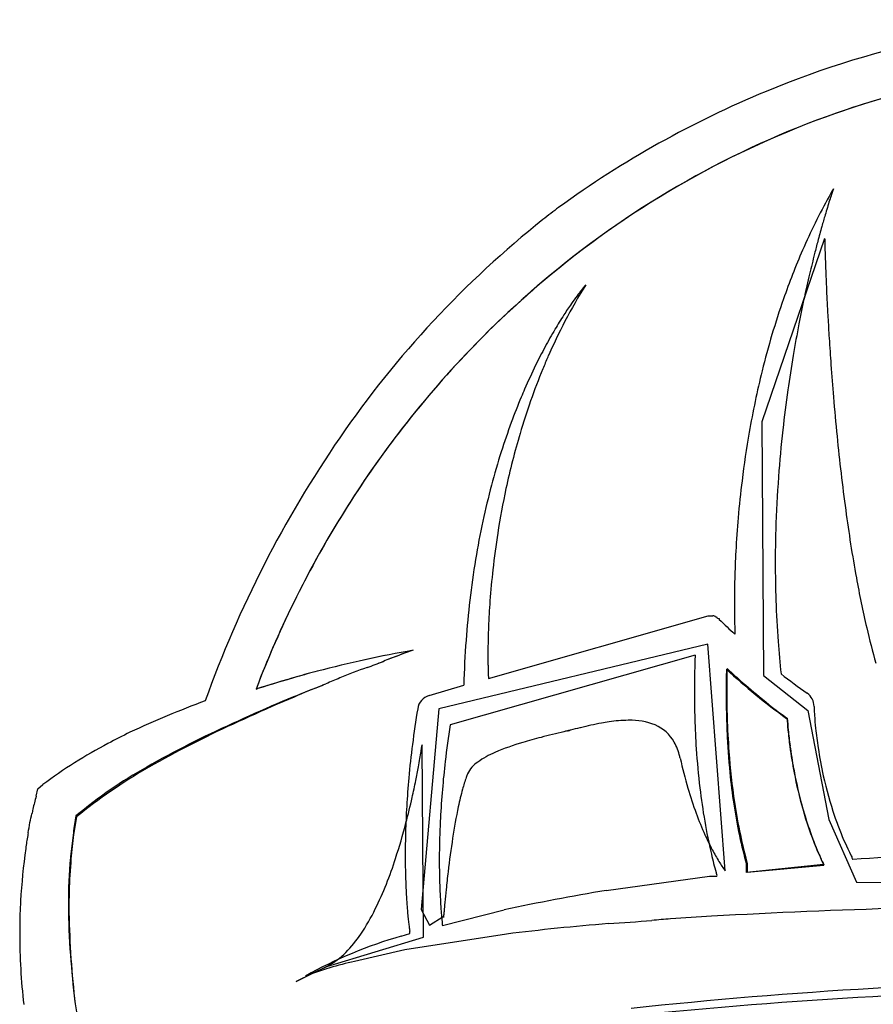
# Model space of a CAD drawing. Extents: x 0.1 to 67.9, y -0.2 to 21.5.
# Drawn here: x 1.8 to 9.6, y 12.5 to 21.5 of the extents above; entities that cross this region are included whole.
import ezdxf

# ---------------------------------------------------------------- set-up
doc = ezdxf.new("R2010")
doc.units = 0
doc.layers.add('DEFAULT_255_2_778', color=255, linetype='CONTINUOUS')

msp = doc.modelspace()

# ---------------------------------------------------------------- linework, layer by layer
at = {"layer": 'DEFAULT_255_2_778'}
for p, q in [((9.1696, 19.4956), (8.5944, 17.8176)), ((8.5944, 17.8176), (8.6087, 15.4973)), ((6.0907, 15.4676), (8.1015, 16.0428)), ((8.1015, 16.0428), (8.1446, 16.0428)), ((8.1711, 16.0333), (8.1806, 16.0333)), ((8.1949, 16.019), (8.2044, 16.019)), ((8.2044, 16.019), (8.2044, 16.0095)), ((8.1005, 15.7843), (5.6361, 15.1898)), ((8.2587, 13.7084), (8.1005, 15.7843)), ((7.9832, 15.682), (5.7414, 15.0433)), ((8.6087, 15.4973), (9.0162, 15.176)), ((4.567, 15.4057), (4.5622, 15.4005)), ((5.5485, 15.3121), (5.865, 15.4079)), ((5.6361, 15.1898), (5.4732, 13.3536)), ((9.0162, 15.176), (9.208, 14.1786)), ((8.8212, 15.1036), (8.8244, 15.1081)), ((6.8221, 14.9913), (6.823, 14.9915)), ((6.8332, 14.994), (6.8339, 14.9942)), ((6.8397, 14.9956), (6.8404, 14.9958)), ((5.497, 13.1022), (5.4827, 14.8617)), ((5.4827, 14.8617), (5.4827, 14.857)), ((1.9492, 14.3916), (1.9635, 14.4588)), ((1.9635, 14.4588), (2.0111, 14.4972)), ((2.3183, 14.2026), (2.2919, 14.0397)), ((9.208, 14.1786), (9.462, 13.6034)), ((2.29, 14.058), (2.2635, 13.8373)), ((5.3288, 13.851), (5.3288, 13.8516)), ((9.1599, 13.7656), (8.455, 13.6936)), ((8.455, 13.6936), (8.455, 13.7656)), ((8.4608, 13.7759), (8.4608, 13.6965)), ((8.4608, 13.6965), (9.1609, 13.759)), ((9.1609, 13.759), (9.1625, 13.7616)), ((7.1699, 13.5282), (8.1145, 13.6605)), ((8.1145, 13.6605), (8.1817, 13.6605)), ((8.1817, 13.6605), (8.1846, 13.6658)), ((9.462, 13.6034), (14.4362, 13.5891)), ((5.4732, 13.3536), (5.5525, 13.2097)), ((5.6694, 13.207), (6.2351, 13.351)), ((5.5525, 13.2097), (5.6769, 13.2912)), ((4.6101, 12.8337), (5.497, 13.1022)), ((5.2914, 13.1094), (5.3707, 13.1359)), ((6.255, 13.129), (5.325, 12.9851)), ((5.3707, 13.1359), (5.3707, 13.1549)), ((5.325, 12.9851), (4.8646, 12.8792)), ((4.6101, 12.8337), (4.3288, 12.6952)), ((4.4694, 12.7645), (4.6101, 12.8337)), ((4.3288, 12.6952), (4.4694, 12.7645))]:
    msp.add_line(p, q, dxfattribs=at)
for centre, radius, start, end in [((11.9224, 12.9288), 8.5704, 90.10279, 112.56289), ((11.9183, 13.075), 8.0166, 90.04754, 109.99656), ((11.9179, 13.077), 8.0146, 90.04625, 109.87614), ((12.1992, 12.235), 9.3173, 112.49781, 125.91819), ((12.0893, 12.6235), 8.4994, 110.03933, 130.37685), ((12.0878, 12.6268), 8.4957, 109.92123, 130.31271), ((13.8752, 17.2863), 5.3378, 150.05856, 150.90991), ((11.6126, 19.116), 2.506, 160.9093, 161.76114), ((9.6766, 19.7886), 0.4564, 159.2182, 161.19799), ((14.2101, 17.1063), 5.718, 150.9653, 156.47283), ((15.235, 17.9402), 6.3145, 162.44775, 163.06286), ((13.6367, 18.4467), 4.6379, 161.73394, 162.45911), ((11.8588, 13.0011), 8.4989, 127.08962, 128.31051), ((16.409, 17.5821), 7.5419, 163.05818, 163.60028), ((12.3382, 12.4521), 9.227, 128.53339, 145.53936), ((17.4858, 17.2655), 8.6642, 163.60258, 164.32968), ((18.5185, 16.9757), 9.7369, 164.32934, 165.14699), ((19.27, 16.7758), 10.5145, 165.14346, 165.78124), ((16.5772, 19.6433), 7.4091, 181.14223, 181.1444), ((14.197, 19.5976), 5.0284, 181.1653, 181.36272), ((20.2037, 19.7389), 11.0369, 181.35434, 181.58004), ((14.853, 16.8245), 6.4199, 156.4569, 160.73275), ((24.5979, 19.8584), 15.4327, 181.57384, 181.74412), ((28.0734, 19.9646), 18.9097, 181.74529, 181.98551), ((19.889, 16.6194), 11.1529, 165.78351, 166.77678), ((31.3425, 20.0779), 22.1808, 181.98526, 182.2739), ((33.8587, 20.1775), 24.699, 182.27323, 182.60257), ((20.4245, 16.4933), 11.7031, 166.77579, 167.84472), ((12.3707, 12.2753), 8.947, 130.30509, 143.39849), ((12.3672, 12.2795), 8.9413, 130.23771, 142.90946), ((11.2356, 16.426), 5.0097, 148.10527, 152.50551), ((8.6898, 17.6442), 2.2267, 141.5813, 143.39671), ((8.1475, 18.0744), 1.5345, 140.08019, 141.58385), ((7.7178, 18.4333), 0.9747, 138.99274, 140.05703), ((35.311, 20.2429), 26.1528, 182.6012, 182.87136), ((9.2026, 17.2624), 2.8661, 143.38189, 145.15151), ((15.683, 16.5385), 7.2979, 160.76348, 166.1564), ((20.7564, 16.4217), 12.0426, 167.8438, 169.02292), ((36.068, 20.2808), 26.9107, 182.87129, 183.20232), ((9.6815, 16.929), 3.4496, 145.15252, 147.22072), ((10.1478, 16.6285), 4.0044, 147.21771, 149.43489), ((36.2608, 20.2914), 27.1039, 183.20196, 183.61362), ((10.5817, 16.372), 4.5084, 149.43222, 151.75842), ((11.567, 16.2533), 5.3834, 152.50294, 156.36489), ((20.9072, 16.3922), 12.1963, 169.02184, 170.40308), ((35.8181, 20.263), 26.6602, 183.61261, 184.13254), ((10.9674, 16.1643), 4.9465, 151.75329, 153.95603), ((11.811, 16.1442), 5.6506, 156.34433, 157.55152), ((20.8735, 16.3976), 12.1621, 170.40164, 171.90818), ((12.2221, 15.9815), 6.0927, 157.6129, 163.51452), ((11.339, 15.983), 5.36, 153.95851, 156.53567), ((34.5838, 20.173), 25.4226, 184.13067, 184.80107), ((16.6203, 16.3035), 8.2641, 166.12966, 170.1117), ((11.5898, 15.8725), 5.634, 156.52049, 157.32009), ((11.8168, 15.7789), 5.8796, 157.33157, 159.77403), ((20.6664, 16.4266), 11.953, 171.90627, 173.67421), ((32.4635, 19.9934), 23.2948, 184.79734, 185.68509), ((12.1674, 15.6498), 6.2531, 159.77457, 162.36926), ((13.332, 11.7505), 10.4434, 145.45067, 160.33899), ((12.5955, 12.1048), 9.2288, 142.89884, 153.54759), ((12.8905, 15.7807), 6.7906, 163.49002, 167.87316), ((17.2931, 16.1835), 8.9475, 170.09464, 172.96463), ((20.2782, 16.469), 11.5625, 173.67121, 175.80157), ((28.3848, 19.5751), 19.1947, 185.64879, 187.68413), ((12.6039, 12.0996), 9.2389, 143.38604, 154.08774), ((12.5401, 15.5315), 6.6442, 162.37019, 165.12344), ((19.7191, 16.5093), 11.0019, 175.79754, 178.33275), ((12.9356, 15.4263), 7.0535, 165.12299, 167.86615), ((17.6456, 16.1387), 9.3028, 172.95649, 175.05619), ((13.3795, 15.6735), 7.2912, 167.85733, 171.10981), ((23.0126, 18.8453), 13.7731, 187.66372, 190.26353), ((13.3541, 15.3363), 7.4815, 167.86591, 170.59991), ((17.7119, 16.1324), 9.3695, 175.05242, 176.93785), ((13.6362, 15.6323), 7.5512, 171.10168, 173.67136), ((19.1853, 16.5262), 10.4679, 178.34008, 179.99437), ((17.4735, 16.1446), 9.1307, 176.93481, 178.52473), ((13.8065, 15.2614), 7.9401, 170.59989, 173.32025), ((18.7314, 16.5258), 10.014, 179.99216, 181.95718), ((13.6432, 15.6308), 7.5583, 173.66613, 175.83391), ((16.8882, 16.1591), 8.5453, 178.5207, 179.988), ((18.78, 18.0798), 9.4718, 190.26892, 193.09736), ((12.8061, 11.9976), 9.4654, 154.06747, 159.1141), ((12.802, 11.9986), 9.461, 153.5293, 159.11032), ((14.2822, 15.2054), 8.419, 173.31845, 175.81272), ((13.3627, 15.6506), 7.2771, 175.82902, 177.73298), ((16.3118, 16.1608), 7.9688, 179.99898, 180.18691), ((16.0892, 16.1596), 7.7463, 180.18358, 180.73788), ((18.2248, 16.5081), 9.5071, 181.95493, 184.22555), ((15.5826, 16.153), 7.2396, 180.7375, 181.30762), ((8.1425, 15.9948), 0.048, 60.21979, 87.47447), ((8.1453, 16.0002), 0.042, 52.13066, 59.96149), ((8.1889, 16.0305), 0.00876, 161.31153, 242.04186), ((8.2203, 16.103), 0.0878, 246.11293, 253.15515), ((10.7149, 18.5609), 3.5794, 225.46375, 228.61388), ((15.0332, 16.1406), 6.6901, 181.30878, 181.74438), ((12.7365, 15.6747), 6.6505, 177.72726, 179.43178), ((14.4225, 16.1217), 6.0791, 181.7412, 182.32168), ((15.9978, 17.4344), 6.6157, 193.1129, 196.01793), ((14.8025, 15.1677), 8.9408, 175.81474, 178.46028), ((17.7587, 16.4743), 9.0398, 184.22918, 186.11829), ((7.2409, 5.2075), 10.6791, 99.9209, 104.74091), ((7.2321, 5.2501), 10.6356, 99.91265, 104.75189), ((6.762, 11.6875), 4.2626, 108.62039, 111.61112), ((6.7649, 11.6812), 4.2694, 108.62818, 111.59842), ((12.0893, 15.6829), 6.0032, 179.44799, 179.99684), ((11.632, 15.6827), 5.5459, 179.99499, 180.64666), ((2.6677, 21.8719), 6.7135, 290.13711, 291.50677), ((2.6598, 21.8942), 6.7373, 290.13636, 291.50138), ((25.7623, -37.1141), 56.6324, 111.29829, 111.36682), ((25.3249, -36.0061), 55.4411, 111.29167, 111.36285), ((11.1146, 15.677), 5.0285, 180.64849, 181.15737), ((17.0202, 15.3359), 9.0436, 178.23168, 178.70378), ((17.6336, 15.3167), 9.6573, 177.83244, 178.2306), ((6.1736, 9.1262), 6.6178, 104.43502, 106.13737), ((6.1652, 9.1606), 6.5825, 104.44181, 106.13087), ((6.1143, 12.2119), 3.5436, 108.68572, 113.02224), ((6.1187, 12.2013), 3.555, 108.6956, 113.01231), ((10.5534, 15.6655), 4.4671, 181.15498, 181.73408), ((9.948, 15.6473), 3.8615, 181.73545, 182.23061), ((16.6753, 15.3436), 8.6986, 178.70361, 179.35268), ((21.971, 15.3183), 13.7032, 179.12564, 179.48359), ((26.4311, 15.2528), 18.1638, 179.04924, 179.13363), ((12.2139, 19.8179), 5.8082, 227.23006, 234.25904), ((16.7932, 15.3532), 8.5201, 178.61486, 179.09192), ((17.1563, 25.4119), 13.2643, 227.97011, 228.55566), ((11.9701, 19.5859), 5.1811, 231.86184, 235.15938), ((14.1188, -17.8677), 34.7567, 106.35075, 106.97963), ((13.5913, -16.0931), 32.9053, 106.33527, 106.98351), ((1.1455, 23.71), 8.9814, 292.39121, 292.63791), ((1.1199, 23.7727), 9.0492, 292.39099, 292.63585), ((66.5175, -132.2139), 160.0918, 112.703385, 112.752237), ((61.3418, -119.8877), 146.723, 112.696422, 112.749868), ((9.3279, 15.623), 3.241, 182.22925, 182.74877), ((16.4374, 15.3464), 8.4607, 179.35301, 179.99865), ((19.1728, 15.3438), 10.9049, 179.48479, 179.99303), ((16.512, 15.3568), 8.2388, 179.52881, 179.99942), ((16.635, 15.3558), 8.3618, 179.09229, 179.529), ((13.7006, 21.4887), 8.0362, 228.51069, 230.3132), ((8.6214, 4.6867), 11.457, 110.75041, 115.17752), ((11.5849, -1.843), 18.6218, 112.14016, 114.87496), ((-2.0098, 35.3285), 20.8309, 286.66137, 286.71038), ((-2.7435, 37.7504), 23.3615, 286.6826, 286.69763), ((16.1027, 15.3454), 8.126, 179.99187, 181.727), ((17.8629, 15.3444), 9.595, 179.9957, 180.50401), ((16.2234, 15.3557), 7.9503, 179.99164, 181.76972), ((8.9254, 15.2132), 0.1471, 0.14017, 54.84779), ((6.8137, 6.3295), 9.5303, 110.36315, 114.86125), ((5.5845, 15.1737), 0.143, 104.57513, 172.57432), ((16.4934, 15.3283), 8.2255, 180.47574, 182.43695), ((11.6032, 18.9482), 4.7418, 230.21302, 234.07957), ((13.8074, 13.7936), 8.4807, 170.50803, 172.74483), ((10.147, 15.2395), 1.0748, 181.38332, 182.58117), ((11.4693, 15.2961), 2.3983, 182.50779, 183.91867), ((7.2419, 7.1754), 8.62, 113.91691, 119.77725), ((7.7569, 11.6806), 3.4381, 100.55951, 103.86706), ((7.4793, 13.1222), 1.9701, 98.30027, 100.30537), ((7.3874, 13.8025), 1.2836, 90.75287, 98.62545), ((7.3761, 14.1489), 0.9371, 89.9981, 90.33691), ((7.3921, 14.4825), 0.6038, 68.18006, 91.51973), ((15.5601, 15.3285), 7.5831, 181.72296, 183.80404), ((15.5956, 15.335), 7.3222, 181.75952, 184.20138), ((10.7929, 17.8515), 3.3783, 234.29644, 234.41433), ((12.6953, 15.3712), 3.8799, 183.88935, 185.53443), ((12.7121, 15.3738), 3.8944, 183.97051, 185.54647), ((12.4184, 15.3608), 3.3496, 183.91341, 185.95771), ((6.4442, 7.6785), 8.1543, 116.49028, 118.07559), ((7.9491, 5.8849), 10.0816, 114.60333, 119.52283), ((13.6433, 13.7717), 8.0036, 170.85785, 173.27477), ((9.1115, 5.0928), 10.1595, 103.25509, 104.47066), ((14.6128, -17.9609), 33.8605, 103.32152, 103.37167), ((7.349, 12.7783), 2.2748, 103.65898, 103.68234), ((6.4711, 16.3906), 1.4427, 283.6589, 283.69548), ((7.8596, 10.6902), 4.4244, 103.67492, 103.68677), ((7.8464, 10.7532), 4.36, 103.69083, 103.70277), ((11.3528, -3.6206), 19.1553, 103.6996, 103.705), ((6.497, 16.3004), 1.3489, 283.68958, 283.72739), ((7.7947, 10.9852), 4.1224, 103.70634, 103.71863), ((7.7822, 11.0453), 4.061, 103.72303, 103.73542), ((6.5118, 16.2485), 1.2949, 283.71414, 283.75272), ((7.7578, 11.1532), 3.9504, 103.72513, 103.73769), ((7.7456, 11.2117), 3.8908, 103.7423, 103.75497), ((6.5263, 16.1987), 1.2432, 283.72701, 283.76638), ((7.7104, 11.3698), 3.7289, 103.75593, 103.76888), ((6.5404, 16.1504), 1.1929, 283.74042, 283.7806), ((7.6878, 11.4681), 3.6279, 103.75204, 103.76516), ((7.6767, 11.5199), 3.575, 103.76353, 103.77676), ((7.6658, 11.5712), 3.5226, 103.77519, 103.78852), ((7.7589, 11.1956), 3.9096, 103.77231, 103.7902), ((6.5652, 16.0663), 1.1053, 283.76334, 283.80507), ((8.0538, 10.0055), 5.1356, 103.78219, 103.79781), ((7.6103, 11.8195), 3.2682, 103.79355, 103.8074), ((6.5813, 16.0122), 1.0489, 283.77732, 283.82015), ((7.9936, 10.2681), 4.8662, 103.79576, 103.81181), ((8.2935, 9.0613), 6.1097, 103.80714, 103.82147), ((6.6047, 15.9341), 0.9675, 283.79612, 283.84071), ((8.4088, 8.6066), 6.5789, 103.82071, 103.83048), ((8.3766, 8.7433), 6.4384, 103.82341, 103.83328), ((7.7319, 11.3692), 3.7345, 103.82187, 103.84432), ((18.4846, -32.2574), 48.6667, 103.83974, 103.84311), ((12.1881, -6.5704), 22.2193, 103.69616, 103.91907), ((8.6323, 7.9833), 7.2375, 103.58019, 103.6273), ((7.4745, 14.7078), 0.3641, 29.39415, 67.03621), ((15.0537, 15.2648), 6.7843, 182.41834, 185.54932), ((12.9859, 15.3992), 4.1718, 185.53151, 187.62089), ((12.9913, 15.4008), 4.1749, 185.54502, 187.53279), ((12.9284, 15.4129), 3.8622, 185.94111, 188.62784), ((4.5911, 11.071), 4.289, 117.56347, 126.98087), ((7.0221, 12.7632), 2.2081, 106.22459, 113.24316), ((7.7471, 10.3881), 4.6913, 104.49646, 106.62168), ((7.3528, 14.6401), 0.5033, 13.21362, 29.30623), ((13.7074, 13.8062), 8.3801, 172.7435, 174.84934), ((-0.1087, 15.6967), 5.6542, 350.21908, 350.90545), ((1.589, 15.4255), 3.935, 350.89691, 351.49835), ((3.8525, 15.0878), 1.6464, 351.47599, 351.94086), ((6.4715, 14.0345), 0.8227, 112.95219, 125.60391), ((14.8091, 15.2767), 6.8303, 183.788, 186.80862), ((14.5335, 15.2519), 6.2568, 184.15482, 188.42508), ((13.0437, 15.4061), 4.23, 187.6099, 190.90369), ((13.0788, 15.4117), 4.2632, 187.52484, 190.41499), ((12.9485, 15.4143), 3.8823, 188.60336, 192.44747), ((-1.1237, 15.8709), 6.684, 349.55619, 350.22564), ((13.61, 13.7754), 7.97, 173.27372, 175.11611), ((6.1454, 14.4786), 0.2718, 124.19991, 154.57224), ((7.2082, 14.5993), 0.6534, 12.36628, 13.80017), ((11.7394, 15.5906), 3.9849, 192.33623, 196.40689), ((5.1181, 10.8329), 4.3908, 119.42519, 129.69401), ((5.6396, 10.0746), 5.2982, 120.31208, 128.81911), ((7.0114, 7.6015), 8.1258, 119.73391, 119.86146), ((-1.6769, 15.9728), 7.2465, 348.56424, 349.5569), ((13.485, 15.1021), 5.2073, 185.4363, 191.90031), ((12.8593, 15.3695), 4.0396, 190.38919, 194.74984), ((12.7439, 15.3459), 3.9242, 190.86808, 195.8308), ((13.5211, 13.8229), 8.193, 174.84859, 176.65656), ((-1.7651, 15.99), 7.3364, 347.31545, 348.56931), ((7.2504, 14.0733), 1.4483, 160.20408, 164.71657), ((6.7395, 14.2534), 0.9066, 157.84336, 159.97891), ((12.5004, 15.3109), 3.4225, 192.37497, 198.80975), ((13.4884, 13.7856), 7.848, 175.11425, 177.0537), ((8.4857, 13.7344), 2.7293, 164.68915, 168.13993), ((11.3648, 15.4798), 3.5943, 196.39917, 200.2643), ((13.5717, 15.119), 5.583, 186.70745, 193.02766), ((3.8979, 13.8319), 2.0275, 163.97448, 167.46986), ((-1.2757, 15.878), 6.8343, 345.31915, 347.33007), ((13.4348, 15.0925), 5.1466, 188.46178, 191.84151), ((12.2699, 15.2083), 3.4285, 194.65121, 202.5064), ((9.0296, 12.659), 7.2915, 167.22115, 167.55877), ((13.2361, 13.8393), 7.9075, 176.65485, 178.40646), ((10.9559, 13.2198), 5.2525, 168.18468, 171.36454), ((12.1753, 15.1822), 3.3325, 195.78996, 202.27653), ((-1.3851, 14.6452), 3.3138, 349.73479, 351.43914), ((-5.0091, 15.7445), 7.0822, 347.00491, 347.65103), ((3.9374, 13.881), 1.6569, 168.49592, 173.86583), ((13.2688, 13.7969), 7.6281, 177.05378, 178.56827), ((10.8779, 15.2991), 3.075, 200.24728, 204.19276), ((12.0419, 15.1601), 2.9398, 198.90981, 201.57365), ((-0.0752, 15.5584), 5.592, 341.91045, 345.36998), ((11.7071, 15.025), 2.5788, 201.51623, 207.03834), ((3.9398, 13.655), 2.1022, 169.66608, 172.97094), ((20.4058, 10.7818), 18.8169, 169.98333, 170.05323), ((5.347, 13.5972), 3.087, 171.75879, 175.87995), ((12.827, 13.8505), 7.4983, 178.40531, 179.9914), ((12.9618, 13.8044), 7.3211, 178.56694, 179.99396), ((14.6672, 12.644), 9.0082, 171.2877, 173.27056), ((10.285, 15.036), 2.4263, 204.26451, 204.30105), ((10.3217, 15.049), 2.4651, 204.2245, 207.76191), ((12.3334, 14.8696), 4.0325, 192.04202, 195.88897), ((12.6498, 14.9281), 4.3446, 191.84351, 195.37855), ((8.4883, 13.0115), 6.6958, 172.26875, 176.39289), ((9.769, 14.757), 1.84, 207.73471, 211.59664), ((11.7438, 15.0101), 2.868, 202.36381, 205.71808), ((11.7903, 15.0176), 2.9125, 202.65315, 205.54704), ((6.6997, 13.4258), 4.4553, 174.81201, 180.38066), ((8.2019, 13.3368), 5.9535, 175.35434, 178.23859), ((5.518, 13.5138), 3.2706, 174.32369, 174.47567), ((1.8778, 14.901), 3.5315, 334.11164, 342.2105), ((12.3418, 13.8508), 7.013, 179.99796, 181.21878), ((12.5795, 13.8045), 6.9388, 179.99467, 181.12067), ((12.6298, 14.9129), 4.6189, 193.17119, 195.32382), ((9.227, 14.4219), 1.2028, 211.52399, 216.38175), ((11.4905, 14.9182), 2.3374, 207.12077, 207.53185), ((9.4655, 13.8399), 0.0477, 182.50619, 209.61392), ((9.4599, 13.837), 0.0414, 209.88531, 218.09282), ((11.6295, -17.8068), 31.6948, 91.77148, 93.98419), ((11.8044, 13.8392), 6.4755, 181.2177, 182.36777), ((17.0564, 12.352), 11.415, 173.22038, 174.04288), ((12.2006, 13.7973), 6.5598, 181.12258, 181.92952), ((8.2054, 13.6968), 0.0306, 188.38402, 213.45851), ((8.153, 13.663), 0.0318, 5.12987, 32.16694), ((7.1659, 13.371), 4.9169, 178.26493, 179.97354), ((11.2654, 13.8173), 5.9361, 182.37179, 183.13433), ((11.7507, 13.7818), 6.1096, 181.92592, 182.93654), ((17.3772, 12.3172), 11.7378, 174.03647, 174.6201), ((10.6762, -7.5231), 21.3413, 99.45628, 102.01088), ((7.56, 13.1348), 5.7619, 177.03607, 179.40029), ((10.6727, 13.7843), 5.3425, 183.12828, 184.13127), ((11.1587, 13.7513), 5.5168, 182.93585, 183.85731), ((8.5553, 13.4164), 6.3109, 180.18327, 184.36285), ((7.3649, 13.3734), 5.1159, 180.00229, 180.56734), ((3.318, 14.2095), 1.934, 326.02943, 333.91301), ((9.9094, 13.7291), 4.5772, 184.13019, 185.05504), ((10.729, 13.7231), 5.0862, 183.86576, 184.16014), ((10.3594, 13.6959), 4.7156, 184.15609, 184.7576), ((16.036, 12.4427), 10.3907, 174.61586, 175.06374), ((11.5017, -45.9614), 59.349, 89.882223, 93.252632), ((11.051, 13.504), 8.8036, 181.17933, 186.63787), ((9.3301, 13.6787), 3.9957, 185.06684, 185.20012), ((8.9335, 13.6413), 3.5974, 185.18005, 186.10751), ((7.9521, 13.5358), 2.6102, 186.09673, 187.11303), ((9.7992, 13.6492), 4.1535, 184.75576, 185.38865), ((9.2819, 13.6005), 3.6339, 185.39089, 185.86437), ((9.1611, 13.0142), 3.4921, 175.33938, 175.60808), ((13.2434, 12.6839), 7.5877, 175.06342, 175.35808), ((5.9041, 33.3054), 20.1217, 273.66327, 274.79958), ((11.8591, -39.18), 52.6079, 94.4697, 94.65713), ((8.6912, 1.6768), 11.6286, 92.74478, 94.59678), ((7.5648, 13.1347), 5.7668, 179.4, 180.00018), ((7.0287, 13.4208), 1.6797, 187.11928, 187.97491), ((6.1492, 13.2961), 0.7914, 187.87349, 189.53773), ((5.4892, 13.1838), 0.122, 188.87459, 193.71383), ((9.0087, 13.5727), 3.3593, 185.86835, 186.24929), ((8.8562, -7.6424), 20.9336, 94.56601, 97.13792), ((7.5832, 13.135), 5.7851, 180.00285, 186.46675), ((6.4247, 9.1413), 4.1268, 105.9387, 119.15813), ((3.97, 13.7683), 1.1467, 315.32261, 326.10779), ((15.9455, 13.9758), 13.7222, 184.34414, 186.13418), ((4.3094, 13.4279), 0.6661, 297.39917, 315.61476), ((5.5477, 9.7599), 3.1932, 102.35162, 110.79472), ((4.3823, 13.3035), 0.5221, 295.87175, 296.58363), ((12.3531, -36.3132), 48.946, 90.60451, 95.81684), ((12.1349, -31.4291), 44.1322, 90.38647, 96.1623), ((25.5953, 16.3098), 23.6014, 189.26627, 189.98875)]:
    msp.add_arc(centre, radius, start, end, dxfattribs=at)

doc.saveas('drawing.dxf')
